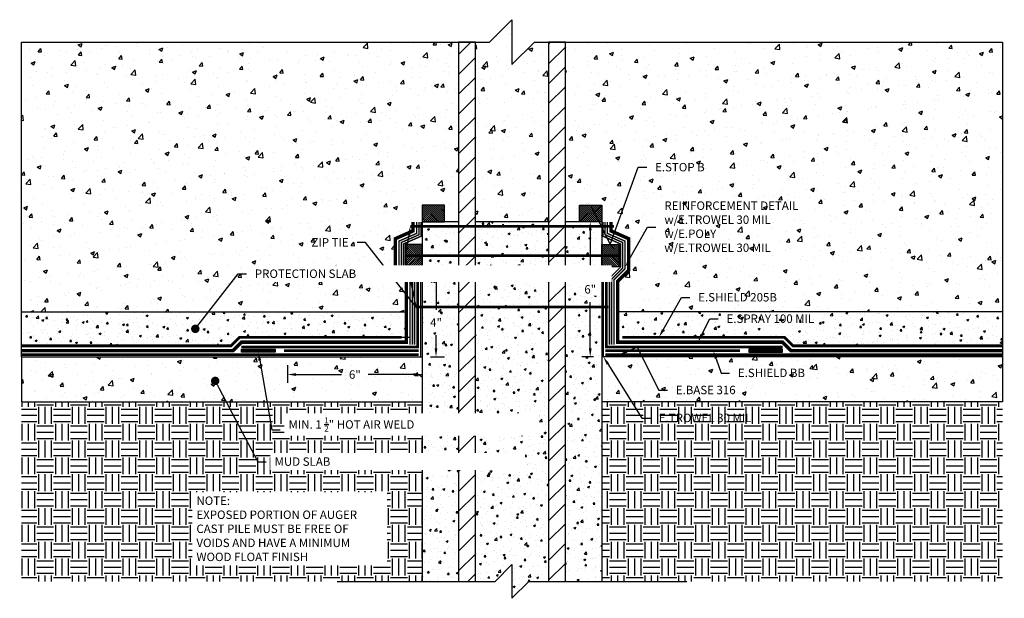
# Model space of a CAD drawing. Units: inches. Extents: x 66.7 to 110.5, y 50.1 to 75.8.
import ezdxf
from ezdxf import colors
from ezdxf.entities.mleader import LeaderData, LeaderLine
from ezdxf.math import Vec2, Vec3

# ---------------------------------------------------------------- set-up
doc = ezdxf.new("R2010")
doc.units = ezdxf.units.IN
doc.header["$MEASUREMENT"] = 0
for name, pattern in [('DASHED2', [0.375, 0.25, -0.125]), ('HIDDEN2', [0.1875, 0.125, -0.0625]), ('PHANTOM2', [1.25, 0.625, -0.125, 0.125, -0.125, 0.125, -0.125])]:
    doc.linetypes.add(name, pattern=pattern)
for name, color, linetype, true_color in [('E-BASE 316', 7, 'PHANTOM2', 0x84c90d), ('E-BOUBLE B', 7, 'Continuous', 0x4817e8), ('E-CANT-STOP', 7, 'Continuous', 0x197b19), ('E-POLY', 7, 'DASHED2', 0xe58597), ('E-SEALANT', 7, 'Continuous', 0xac6953), ('E-SHIELD-205B', 7, 'HIDDEN2', 0x62afcb), ('E-SPRAY 100', 7, 'Continuous', 0x311fb7), ('E-TROWEL', 7, 'Continuous', 0xb71538)]:
    doc.layers.add(name, color=color, linetype=linetype, true_color=true_color)
for name, color, linetype in [('PIPE', 81, 'Continuous'), ('Z-Anchors', 4, 'Continuous'), ('Z-Conditions', 10, 'Continuous'), ('Z-Dimension', 3, 'Continuous'), ('Z-TEXT', 3, 'Continuous')]:
    doc.layers.add(name, color=color, linetype=linetype)
doc.styles.add('ARIAL', font='arial.ttf')
doc.dimstyles.new('Arial', dxfattribs={"dimtxt": 0.125, "dimasz": 0.125, "dimexe": 0.125, "dimexo": 0.125, "dimgap": 0.125, "dimtad": 0, "dimtih": 1, "dimtoh": 1, "dimdec": 5, "dimzin": 0, "dimdsep": 46, "dimlunit": 4, "dimtxsty": 'ARIAL', "dimcen": 0.125, "dimclrd": 256, "dimclre": 256, "dimclrt": 256, "dimadec": 0, "dimazin": 0, "dimtfac": 1, "dimtdec": 5, "dimtofl": 0, "dimtmove": 0, "dimatfit": 3, "dimfxl": 1, "dimtfill": 1, "dimtfillclr": 256, "dimfrac": 2, "dimtolj": 1, "dimtzin": 0, "dimlwd": -1, "dimlwe": -1, "dimarcsym": 0})
pattern_1 = [(50, (-1.43205, -2.3014), (0.896575, -0.07844), [0.09375, -1.03125]), (355, (-1.43205, -2.3014), (-0.17344, 0.94024), [0.075, -0.825]), (100.4514, (-1.3573, -2.308), (0.723136, 0.8618), [0.079675, -0.876428]), (46.184, (-1.432, -2.0514), (1.33405, -0.2069), [0.140625, -1.546875]), (96.636, (-1.3209, -2.0687), (1.16833, 1.21765), [0.11951, -1.31464]), (351.184, (-1.432, -2.0514), (1.16833, 1.21765), [0.1125, -1.2375]), (21, (-1.30705, -2.1139), (0.746134, -0.503274), [0.09375, -1.03125]), (326, (-1.30705, -2.1139), (0.304144, 0.906438), [0.075, -0.825]), (71.4514, (-1.2449, -2.1559), (1.050278, 0.403164), [0.079675, -0.876428]), (37.5, (-1.43205, -2.30143), (0.0152, 0.4161173), [0, -0.815, 0, -0.8375, 0, -0.828125]), (7.5, (-1.43205, -2.30143), (0.328837, 0.493015), [0, -0.4775, 0, -0.79625, 0, -0.315625]), (327.5, (-1.7108, -2.30143), (0.667278, -0.0281936), [0, -0.3125, 0, -0.975, 0, -1.29375]), (317.5, (-1.8358, -2.3014), (0.728983, 0.125131), [0, -0.40625, 0, -0.6475, 0, -0.91875])]
pattern_2 = [(50, (65.95, 54.1753), (1.79315, -0.15688), [0.1875, -2.0625]), (355, (65.95, 54.1753), (-0.34688, 1.88048), [0.15, -1.65]), (100.4514, (66.0995, 54.1623), (1.44627, 1.7236), [0.15935, -1.752855]), (46.184, (65.95, 54.6753), (2.6681, -0.4138), [0.28125, -3.09375]), (96.6356, (66.1724, 54.6409), (2.33665, 2.4353), [0.23903, -2.62928]), (351.184, (65.95, 54.6753), (2.33665, 2.4353), [0.225, -2.475]), (21, (66.2, 54.5503), (1.492268, -1.006547), [0.1875, -2.0625]), (326, (66.2, 54.5503), (0.60829, 1.812875), [0.15, -1.65]), (71.4514, (66.3244, 54.4665), (2.100556, 0.80633), [0.15935, -1.752855]), (37.5, (65.95004, 54.17535), (0.0304, 0.832235), [0, -1.63, 0, -1.675, 0, -1.65625]), (7.5, (65.95, 54.17535), (0.657674, 0.98603), [0, -0.955, 0, -1.5925, 0, -0.63125]), (327.5, (65.39254, 54.17535), (1.334556, -0.056387), [0, -0.625, 0, -1.95, 0, -2.5875]), (317.5, (65.1425, 54.1753), (1.457965, 0.250262), [0, -0.8125, 0, -1.295, 0, -1.8375])]
pattern_3 = [(0, (65.95004, 54.17535), (0.75, 0.75), [0.75, -0.75]), (0, (65.95004, 54.4566), (0.75, 0.75), [0.75, -0.75]), (0, (65.95004, 54.73785), (0.75, 0.75), [0.75, -0.75]), (90, (66.0438, 54.8316), (-0.75, 0.75), [0.75, -0.75]), (90, (66.32504, 54.8316), (-0.75, 0.75), [0.75, -0.75]), (90, (66.6063, 54.8316), (-0.75, 0.75), [0.75, -0.75])]
pattern_4 = [(50, (0, 0), (0.8965752, -0.07844), [0.09375, -1.03125]), (355, (0, 0), (-0.173439, 0.94024), [0.075, -0.825]), (100.45144, (0.0747, -0.0065), (0.723136, 0.8618), [0.079675, -0.8764276]), (46.1842, (0, 0.25), (1.334052, -0.206899), [0.140625, -1.546875]), (96.6356, (0.1112, 0.2328), (1.168327, 1.217648), [0.119513, -1.314642]), (351.1842, (0, 0.25), (1.168327, 1.217648), [0.1125, -1.2375]), (21, (0.125, 0.1875), (0.746134, -0.5032736), [0.09375, -1.03125]), (326, (0.125, 0.1875), (0.304144, 0.9064376), [0.075, -0.825]), (71.45144, (0.1872, 0.1456), (1.050278, 0.403164), [0.079675, -0.8764276]), (37.5, (0, 0), (0.0151998, 0.4161173), [0, -0.815, 0, -0.8375, 0, -0.828125]), (7.5, (0, 0), (0.328837, 0.4930146), [0, -0.4775, 0, -0.79625, 0, -0.315625]), (327.5, (-0.27875, 0), (0.66727805, -0.0281936), [0, -0.3125, 0, -0.975, 0, -1.29375]), (317.5, (-0.40375, 0), (0.7289827, 0.1251312), [0, -0.40625, 0, -0.6475, 0, -0.91875])]

# ---------------------------------------------------------------- blocks, each defined once
blk = doc.blocks.new('*U5')
at = {"lineweight": -3}
blk.add_lwpolyline([(-10.389, 0), (-1, 0), (0, 1), (0, -1), (1, 0), (10.389, 0)], dxfattribs=at)
blk = doc.blocks.new('8inch Pile')
at = {"layer": 'PIPE'}
h = blk.add_hatch(dxfattribs=at)
h.set_pattern_fill('ANSI31', color=256, scale=5)
h.set_pattern_definition([(45, (-16.767, 4.84965), (-0.441942, 0.441942), [])])
h.paths.add_polyline_path([(6.375, 0), (6.375, 24), (5.625, 24), (5.625, 0)])
h.paths.add_polyline_path([(1.625, 24), (1.625, 0), (2.375, 0), (2.375, 24)])
at = {"layer": 'Z-Conditions'}
h = blk.add_hatch(dxfattribs=at)
h.set_pattern_fill('AR-CONC', color=256, scale=0.125)
h.set_pattern_definition(pattern_1)
h.paths.add_polyline_path([(0, 0), (1.625, 0), (1.625, 16), (0, 16)])
h = blk.add_hatch(dxfattribs=at)
h.set_pattern_fill('AR-CONC', color=256, scale=0.125)
h.set_pattern_definition(pattern_1)
h.paths.add_polyline_path([(5.625, 16), (2.375, 16), (2.375, 0), (3.25, 0), (4, 0.75), (4, -0.75), (4.75, 0), (5.625, 0)])
h = blk.add_hatch(dxfattribs=at)
h.set_pattern_fill('AR-CONC', color=256, scale=0.125)
h.set_pattern_definition(pattern_1)
h.paths.add_polyline_path([(8, 16), (6.375, 16), (6.375, 0), (8, 0)])
at = {"layer": 'PIPE'}
for p, q in [((0, 16), (0, 0)), ((1.625, 16), (0, 16)), ((5.625, 16), (2.375, 16)), ((8, 16), (6.375, 16)), ((8, 16), (8, 0))]:
    blk.add_line(p, q, dxfattribs=at)
for points in [[(1.625, 24), (1.625, 0), (2.375, 0), (2.375, 24)], [(5.625, 24), (5.625, 0), (6.375, 0), (6.375, 24)]]:
    blk.add_lwpolyline(points, close=True, dxfattribs=at)
at = {"layer": 'PIPE', "xscale": 0.75, "yscale": 0.75, "zscale": 0.75}
blk.add_blockref('*U5', (4, 0), dxfattribs=at)
blk = doc.blocks.new('E-SHIELDBB')
at = {"layer": 'E-BOUBLE B', "ltscale": 0.5, "const_width": 0.125}
blk.add_lwpolyline([(6, 0), (0, 0)], dxfattribs=at)
blk = doc.blocks.new('112 HOT AIR WELD')
at = {"layer": 'E-SEALANT'}
h = blk.add_hatch(dxfattribs=at)
h.set_pattern_fill('ANSI31', color=256, scale=0.125, angle=-180)
h.set_pattern_definition([(225, (-3.746993, -3.828315), (0.011048543, -0.011048543), [])])
h.paths.add_polyline_path([(1.5, 0), (1.5, 0.125), (0, 0.125), (0, 0)])
blk.add_lwpolyline([(0, 0.125), (1.5, 0.125), (1.5, 0), (0, 0)], close=True, dxfattribs=at)
blk = doc.blocks.new('E-STOPB')
at = {"layer": 'E-CANT-STOP'}
h = blk.add_hatch(dxfattribs=at)
h.set_pattern_fill('ANSI31', color=256, scale=0.5)
h.paths.add_polyline_path([(0.75, 1), (0, 1), (0, 0), (0.75, 0)])
blk.add_line((0.75, 0), (0.75, 1), dxfattribs=at)
blk.add_lwpolyline([(0.75, 1), (0, 1), (0, 0), (0.75, 0)], close=True, dxfattribs=at)
blk = doc.blocks.new('*D23')
at = {"layer": 'Defpoints', "color": 0, "transparency": 16777216}
for p in [(78.618, 60.815), (84.611, 60.815), (78.618, 60.023)]:
    blk.add_point(p, dxfattribs=at)
at = {"layer": 'Z-Dimension', "transparency": 16777216}
for p, q in [((78.618, 60.44), (78.618, 59.648)), ((84.611, 60.44), (84.611, 59.648)), ((78.993, 60.023), (81.023, 60.023)), ((84.236, 60.023), (82.206, 60.023))]:
    blk.add_line(p, q, dxfattribs=at)
for points in [[(78.993, 60.086), (78.993, 59.961), (78.618, 60.023)], [(84.236, 60.086), (84.236, 59.961), (84.611, 60.023)]]:
    blk.add_solid(points, dxfattribs=at)
at = {"layer": 'Z-Dimension', "transparency": 16777216, "insert": (81.614, 60.023), "char_height": 0.375, "attachment_point": 5, "style": 'ARIAL', "bg_fill": 3, "box_fill_scale": 1.25, "bg_fill_color": 256, "bg_fill_true_color": 13158600, "bg_fill_transparency": 0}
blk.add_mtext('\\A1;6"', dxfattribs=at)
blk = doc.blocks.new('*D24')
at = {"layer": 'Defpoints', "color": 0, "transparency": 16777216}
for p in [(84.611, 64.815), (85.228, 64.815), (84.611, 60.815)]:
    blk.add_point(p, dxfattribs=at)
at = {"layer": 'Z-Dimension', "transparency": 16777216}
for p, q in [((84.986, 64.815), (85.603, 64.815)), ((85.228, 64.44), (85.228, 62.897)), ((85.228, 61.19), (85.228, 61.772)), ((84.986, 60.815), (85.603, 60.815))]:
    blk.add_line(p, q, dxfattribs=at)
for points in [[(85.165, 64.44), (85.29, 64.44), (85.228, 64.815)], [(85.165, 61.19), (85.29, 61.19), (85.228, 60.815)]]:
    blk.add_solid(points, dxfattribs=at)
at = {"layer": 'Z-Dimension', "transparency": 16777216, "insert": (85.228, 62.335), "char_height": 0.375, "attachment_point": 5, "style": 'ARIAL', "bg_fill": 3, "box_fill_scale": 1.25, "bg_fill_color": 256, "bg_fill_true_color": 13158600, "bg_fill_transparency": 0}
blk.add_mtext('\\A1;4"', dxfattribs=at)
blk = doc.blocks.new('*D25')
at = {"layer": 'Defpoints', "color": 0, "transparency": 16777216}
for p in [(92.096, 66.815), (92.611, 66.815), (92.611, 60.815)]:
    blk.add_point(p, dxfattribs=at)
at = {"layer": 'Z-Dimension', "transparency": 16777216}
for p, q in [((92.236, 66.815), (91.721, 66.815)), ((92.096, 66.44), (92.096, 64.381)), ((92.096, 61.19), (92.096, 63.248)), ((92.236, 60.815), (91.721, 60.815))]:
    blk.add_line(p, q, dxfattribs=at)
for points in [[(92.033, 66.44), (92.158, 66.44), (92.096, 66.815)], [(92.033, 61.19), (92.158, 61.19), (92.096, 60.815)]]:
    blk.add_solid(points, dxfattribs=at)
at = {"layer": 'Z-Dimension', "transparency": 16777216, "insert": (92.096, 63.815), "char_height": 0.375, "attachment_point": 5, "style": 'ARIAL', "bg_fill": 3, "box_fill_scale": 1.25, "bg_fill_color": 256, "bg_fill_true_color": 13158600, "bg_fill_transparency": 0}
blk.add_mtext('\\A1;6"', dxfattribs=at)
blk = doc.blocks.new('*U20')
at = {"lineweight": -3}
blk.add_lwpolyline([(-21.84375, 0), (-1, 0), (0, 1), (0, -1), (1, 0), (21.84375, 0)], dxfattribs=at)
blk = doc.blocks.new('_Dot')
at = {"color": 0, "linetype": 'ByBlock', "lineweight": -2}
blk.add_line((-0.5, 0), (-1, 0), dxfattribs=at)
at = {"color": 0, "linetype": 'ByBlock', "const_width": 0.5}
blk.add_lwpolyline([(-0.25, 0, 1), (0.25, 0, 1)], format="xyb", close=True, dxfattribs=at)

msp = doc.modelspace()

# ---------------------------------------------------------------- hatches: boundary and pattern name
at = {"layer": 'Z-Conditions'}
h = msp.add_hatch(dxfattribs=at)
h.set_pattern_fill('AR-CONC', color=256, scale=0.25)
h.set_pattern_definition(pattern_2)
h.paths.add_polyline_path([(90.236216, 74.814548), (89.611216, 74.814548), (88.611216, 73.814548), (88.611216, 75.814548), (87.611216, 74.814548), (86.986216, 74.814548), (86.986216, 66.814548), (90.236216, 66.814548)])
h = msp.add_hatch(dxfattribs=at)
h.set_pattern_fill('AR-CONC', color=256, scale=0.25)
h.set_pattern_definition(pattern_2)
h.paths.add_polyline_path([(66.767466, 74.814548), (66.767466, 62.814548), (83.908467, 62.814548), (83.90824, 64.163591), (83.419396, 64.652435), (83.419396, 66.070219), (84.204781, 66.415041), (84.204781, 66.614794), (84.611216, 66.614794), (84.611216, 66.814548), (84.611216, 67.564548), (85.611216, 67.564548), (85.611216, 66.814548), (86.236216, 66.814548), (86.236216, 74.814548)])
h = msp.add_hatch(dxfattribs=at)
h.set_pattern_fill('AR-CONC', color=256, scale=0.25)
h.set_pattern_definition(pattern_2)
h.paths.add_polyline_path([(110.454966, 62.814548), (110.454966, 74.814548), (90.986216, 74.814548), (90.986216, 66.814548), (91.611216, 66.814548), (91.611216, 67.564548), (92.611216, 67.564548), (92.611216, 66.814548), (92.611216, 66.614794), (93.017651, 66.614794), (93.017651, 66.415041), (93.803037, 66.070219), (93.803037, 64.652435), (93.314193, 64.163591), (93.313965, 62.814548)])
h = msp.add_hatch(dxfattribs=at)
h.set_pattern_fill('AR-CONC', color=256, scale=0.125)
h.set_pattern_definition(pattern_4)
h.paths.add_polyline_path([(83.908467, 62.814548), (66.767466, 62.814548), (66.767466, 61.299401), (76.094272, 61.299401), (76.474887, 61.680016), (83.692212, 61.680016), (83.908659, 61.680051)])
h.paths.add_polyline_path([(74.452185, 61.983729, -1), (74.567286, 62.131742, -1)], flags=16)
h = msp.add_hatch(dxfattribs=at)
h.set_pattern_fill('AR-CONC', color=256, scale=0.125)
h.set_pattern_definition(pattern_4)
h.paths.add_polyline_path([(93.313965, 62.814548), (110.454966, 62.814548), (110.454966, 61.299401), (101.128161, 61.299401), (100.747546, 61.680016), (93.53022, 61.680016), (93.313774, 61.680051)])
h.paths.add_polyline_path([(102.770248, 61.983729, 1), (102.655146, 62.131742, 1)], flags=16)
h = msp.add_hatch(dxfattribs=at)
h.set_pattern_fill('AR-CONC', color=256, scale=0.25)
h.set_pattern_definition(pattern_2)
h.paths.add_polyline_path([(84.611216, 58.814548), (84.611216, 60.814548), (66.767466, 60.814548), (66.767466, 58.814548)])
h = msp.add_hatch(dxfattribs=at)
h.set_pattern_fill('AR-CONC', color=256, scale=0.25)
h.set_pattern_definition(pattern_2)
h.paths.add_polyline_path([(92.611216, 60.814548), (92.611216, 58.814548), (110.454966, 58.814548), (110.454966, 60.814548)])
h = msp.add_hatch(dxfattribs=at)
h.set_pattern_fill('EARTH', color=256, scale=3)
h.set_pattern_definition(pattern_3)
h.paths.add_polyline_path([(80.819752, 50.814548), (84.611216, 50.814548), (84.611216, 58.814548), (66.767466, 58.814548), (66.767466, 50.814548)])
h = msp.add_hatch(dxfattribs=at)
h.set_pattern_fill('EARTH', color=256, scale=3)
h.set_pattern_definition(pattern_3)
h.paths.add_polyline_path([(92.611216, 58.814548), (92.611216, 50.814548), (96.402681, 50.814548), (110.454966, 50.814548), (110.454966, 58.814548)])

# ---------------------------------------------------------------- linework, layer by layer
msp.add_line((84.611216, 60.814548), (84.611216, 50.814548))
at = {"layer": 'E-BASE 316', "ltscale": 0.25, "const_width": 0.125}
for points in [[(84.409366, 64.814532), (84.409366, 61.247123), (76.565616, 61.247123)], [(92.813067, 64.814532), (92.813067, 61.247123), (100.656817, 61.247123)], [(84.461476, 60.904864), (66.767466, 60.904864)], [(92.760957, 60.904864), (110.454966, 60.904864)]]:
    msp.add_lwpolyline(points, dxfattribs=at)
at = {"layer": 'E-POLY', "ltscale": 0.25, "const_width": 0.0625}
for points in [[(84.171219, 61.352257), (84.170745, 64.272349), (83.681918, 64.761176), (83.681918, 65.898768), (84.467304, 66.24359), (84.467304, 66.814548)], [(93.051214, 61.352257), (93.051688, 64.272349), (93.540514, 64.761176), (93.540514, 65.898768), (92.755129, 66.24359), (92.755129, 66.814548)]]:
    msp.add_lwpolyline(points, dxfattribs=at)
at = {"layer": 'E-SHIELD-205B', "ltscale": 0.5, "const_width": 0.125}
for points in [[(83.692212, 61.680016), (76.474887, 61.680016), (76.094272, 61.299401), (66.767466, 61.299401)], [(93.53022, 61.680016), (100.747546, 61.680016), (101.128161, 61.299401), (110.454966, 61.299401)]]:
    msp.add_lwpolyline(points, dxfattribs=at)
at = {"layer": 'E-SPRAY 100'}
for points in [[(84.204781, 66.814548, 0.15625, 0.15625, 0), (84.204781, 66.415041, 0.15625, 0.15625, 0), (83.419396, 66.070219, 0.15625, 0.15625, 0), (83.419396, 64.652435, 0.15625, 0.15625, 0), (83.90824, 64.163591, 0.15625, 0.15625, 0), (83.908696, 61.46357, 0.15625, 0.15625, 0), (76.564542, 61.46357, 0.15625, 0.15625, 0), (76.183927, 61.082955, 0.15625, 0.15625, 0), (66.767466, 61.082955, 0, 0, 0)], [(93.017651, 66.814548, 0.15625, 0.15625, 0), (93.017651, 66.415041, 0.15625, 0.15625, 0), (93.803037, 66.070219, 0.15625, 0.15625, 0), (93.803037, 64.652435, 0.15625, 0.15625, 0), (93.314193, 64.163591, 0.15625, 0.15625, 0), (93.313737, 61.46357, 0.15625, 0.15625, 0), (100.657891, 61.46357, 0.15625, 0.15625, 0), (101.038506, 61.082955, 0.15625, 0.15625, 0), (110.454966, 61.082955, 0, 0, 0)]]:
    msp.add_lwpolyline(points, format="xyseb", dxfattribs=at)
at = {"layer": 'E-TROWEL', "const_width": 0.0625}
for points in [[(84.07362, 61.352241), (84.073153, 64.231916), (83.58432, 64.720749), (83.58432, 65.962508), (84.369706, 66.307331), (84.369706, 66.814548)], [(84.268817, 61.352273), (84.268337, 64.312782), (83.779517, 64.801602), (83.779517, 65.835028), (84.564903, 66.17985), (84.564903, 66.814548)], [(92.953616, 61.352273), (92.954096, 64.312782), (93.442916, 64.801602), (93.442916, 65.835028), (92.65753, 66.17985), (92.65753, 66.814548)], [(93.148813, 61.352241), (93.14928, 64.231916), (93.638113, 64.720749), (93.638113, 65.962508), (92.852727, 66.307331), (92.852727, 66.814548)], [(84.544169, 60.814548), (84.543688, 64.814548)], [(92.678264, 60.814548), (92.678745, 64.814548)]]:
    msp.add_lwpolyline(points, dxfattribs=at)
at = {"layer": 'Z-Anchors', "const_width": 0.125}
for points in [[(84.080833, 66.614794), (93.154752, 66.614794)], [(83.834021, 65.314556), (93.390675, 65.314556)], [(84.323454, 63.030827), (92.903868, 63.030827)]]:
    msp.add_lwpolyline(points, dxfattribs=at)
at = {"layer": 'Z-Conditions'}
for p, q in [((66.767466, 60.814548), (66.767466, 74.814548)), ((110.454966, 74.814548), (110.454966, 60.814548)), ((66.767466, 60.814548), (84.611216, 60.814548)), ((66.767466, 60.814548), (66.767466, 58.814548)), ((110.454966, 60.814548), (92.611216, 60.814548)), ((92.611216, 60.814548), (92.611216, 50.814548)), ((110.454966, 60.814548), (110.454966, 58.814548))]:
    msp.add_line(p, q, dxfattribs=at)

# ---------------------------------------------------------------- block references
at = {"rotation": 270}
msp.add_blockref('E-STOPB', (84.611216, 67.564548), dxfattribs=at)
at = {"xscale": -1, "rotation": 90}
msp.add_blockref('E-STOPB', (92.611216, 67.564548), dxfattribs=at)
for name, p in [('E-STOPB', (83.861216, 64.814556)), ('112 HOT AIR WELD', (76.565616, 61.020455)), ('E-SHIELDBB', (78.461476, 61.082199))]:
    msp.add_blockref(name, p)
at = {"xscale": -1}
for name, p in [('E-STOPB', (93.361216, 64.814556)), ('E-SHIELDBB', (98.760957, 61.082199)), ('112 HOT AIR WELD', (100.656817, 61.020455))]:
    msp.add_blockref(name, p, dxfattribs=at)
at = {"layer": 'Z-Conditions'}
for name, p in [('*U20', (88.611216, 74.814548)), ('8inch Pile', (84.611216, 50.814548))]:
    msp.add_blockref(name, p, dxfattribs=at)

# ---------------------------------------------------------------- next in the draw order: texts
at = {"layer": 'Z-TEXT', "insert": (74.558361, 54.595567), "char_height": 0.375, "attachment_point": 1, "style": 'ARIAL', "bg_fill": 3, "box_fill_scale": 1.5, "bg_fill_color": 256, "bg_fill_transparency": 0}
msp.add_mtext_dynamic_manual_height_columns('NOTE:\\PEXPOSED PORTION OF AUGER CAST PILE MUST BE FREE OF VOIDS AND HAVE A MINIMUM WOOD FLOAT FINISH', width=8.29624687, gutter_width=0.3125, heights=[0], dxfattribs=at)

# ---------------------------------------------------------------- next in the draw order: dimensions: what is measured, and where the dimension line sits
at = {"layer": 'Z-Dimension'}
for p1, p2, distance, picture, middle in [((92.611216, 60.814548), (92.611216, 66.814548), 0.515488, '*D25', (92.095728, 63.814548)), ((84.611216, 60.814548), (78.617726, 60.814548), 0.791162, '*D23', (81.614471, 60.023386))]:
    dim = msp.add_aligned_dim(p1=p1, p2=p2, distance=distance, dimstyle='Arial', override={"dimscale": 3}, dxfattribs=at)
    dim.commit()
    dim.dimension.update_dxf_attribs({"geometry": picture, "text_midpoint": middle})

# ---------------------------------------------------------------- next in the draw order: leaders
at = {"layer": 'Z-TEXT'}
ml = msp.add_multileader_mtext('Standard', dxfattribs=at)
ml.set_content('ZIP TIE', color=256, style='ARIAL')
ml.set_leader_properties(color=256, linetype='ByLayer', lineweight=-1)
ml.build(insert=Vec2(0, 0))
ml.multileader.update_dxf_attribs({"text_left_attachment_type": 2, "text_right_attachment_type": 2, "dogleg_length": 0.125, "arrow_head_size": 0.375, "scale": 3})
ctx = ml.context
ctx.base_point, ctx.scale, ctx.char_height, ctx.arrow_head_size, ctx.landing_gap_size, ctx.plane_origin = Vec3(79.225185, 65.904702), 3, 0.375, 0.375, 0.375, Vec3(84.080833, 66.614794)
ctx.left_attachment, ctx.right_attachment, ctx.text_align_type = 2, 2, 2
notes = []
notes.append((ctx, [(0, (1, 1, 0), (82.087054, 65.904702), (-1, 0), 0.375, [(2, [(84.080833, 66.614794), (83.861216, 65.314556), (84.323454, 63.030827)], 0, [])])]))
ctx.mtext.insert, ctx.mtext.alignment, ctx.mtext.flow_direction = Vec3(81.337054, 66.09233), 3, 5
ctx.mtext.has_bg_fill, ctx.mtext.bg_color, ctx.mtext.bg_scale_factor, ctx.mtext.bg_transparency, ctx.mtext.use_window_bg_color = 1, -1027028792, 1.5, 0, 1
ml = msp.add_multileader_mtext('Standard', dxfattribs=at)
ml.set_content('E.BASE 316', color=256, style='ARIAL')
ml.set_leader_properties(color=256, linetype='ByLayer', lineweight=-1)
ml.build(insert=Vec2(0, 0))
ml.multileader.update_dxf_attribs({"text_left_attachment_type": 2, "text_right_attachment_type": 2, "dogleg_length": 0.125, "arrow_head_size": 0.375, "scale": 3})
ctx = ml.context
ctx.base_point, ctx.scale, ctx.char_height, ctx.arrow_head_size, ctx.landing_gap_size, ctx.plane_origin = Vec3(95.530483, 59.328247), 3, 0.375, 0.375, 0.375, Vec3(93.387041, 60.904864)
ctx.left_attachment, ctx.right_attachment = 2, 2
notes.append((ctx, [(0, (1, 1, 0), (95.155483, 59.328247), (1, 0), 0.375, [(1, [(93.387041, 60.904864), (94.190054, 61.247123)], 0, [])])]))
ctx.mtext.insert, ctx.mtext.flow_direction = Vec3(95.905483, 59.52227), 5
ctx.mtext.has_bg_fill, ctx.mtext.bg_color, ctx.mtext.bg_scale_factor, ctx.mtext.bg_transparency, ctx.mtext.use_window_bg_color = 1, -1027028792, 1.5, 0, 1
for ctx, leaders in notes:
    for number, flags, end, landing, length, lines in leaders:
        leader = LeaderData()
        leader.index, (leader.has_last_leader_line, leader.has_dogleg_vector, leader.attachment_direction) = number, flags
        leader.last_leader_point, leader.dogleg_vector, leader.dogleg_length = Vec3(end), Vec3(landing), length
        for number, points, colour, breaks in lines:
            line = LeaderLine()
            line.index, line.vertices, line.color, line.breaks = number, Vec3.list(points), colors.encode_raw_color(colour), breaks
            leader.lines.append(line)
        ctx.leaders.append(leader)

# ---------------------------------------------------------------- next in the draw order: linework, layer by layer
at = {"layer": 'Z-Conditions'}
msp.add_line((66.767466, 62.814548), (83.908467, 62.814548), dxfattribs=at)

# ---------------------------------------------------------------- next in the draw order: dimensions: what is measured, and where the dimension line sits
at = {"layer": 'Z-Dimension'}
dim = msp.add_linear_dim(base=(85.227603, 64.814556), p1=(84.611216, 60.814548), p2=(84.611216, 64.814556), angle=90, dimstyle='Arial', override={"dimscale": 3}, dxfattribs=at)
dim.commit()
dim.dimension.update_dxf_attribs({"geometry": '*D24', "text_midpoint": (85.227603, 62.334876), "dimtype": 161})

# ---------------------------------------------------------------- next in the draw order: leaders
at = {"layer": 'Z-TEXT'}
ml = msp.add_multileader_mtext('Standard', dxfattribs=at)
ml.set_content('E.SHIELD BB', color=256, style='ARIAL')
ml.set_leader_properties(color=256, linetype='ByLayer', lineweight=-1)
ml.build(insert=Vec2(0, 0))
ml.multileader.update_dxf_attribs({"text_left_attachment_type": 2, "text_right_attachment_type": 2, "dogleg_length": 0.125, "arrow_head_size": 0.375, "scale": 3})
ctx = ml.context
ctx.base_point, ctx.scale, ctx.char_height, ctx.arrow_head_size, ctx.landing_gap_size, ctx.plane_origin = Vec3(98.294629, 60.091133), 3, 0.375, 0.375, 0.375, Vec3(97.574276, 61.082199)
ctx.left_attachment, ctx.right_attachment = 2, 2
notes = []
notes.append((ctx, [(0, (1, 1, 0), (97.919629, 60.091133), (1, 0), 0.375, [(0, [(97.574276, 61.082199)], 0, [])])]))
ctx.mtext.insert, ctx.mtext.flow_direction = Vec3(98.669629, 60.285028), 5
ctx.mtext.has_bg_fill, ctx.mtext.bg_color, ctx.mtext.bg_scale_factor, ctx.mtext.bg_transparency, ctx.mtext.use_window_bg_color = 1, -1027028792, 1.5, 0, 1
for ctx, leaders in notes:
    for number, flags, end, landing, length, lines in leaders:
        leader = LeaderData()
        leader.index, (leader.has_last_leader_line, leader.has_dogleg_vector, leader.attachment_direction) = number, flags
        leader.last_leader_point, leader.dogleg_vector, leader.dogleg_length = Vec3(end), Vec3(landing), length
        for number, points, colour, breaks in lines:
            line = LeaderLine()
            line.index, line.vertices, line.color, line.breaks = number, Vec3.list(points), colors.encode_raw_color(colour), breaks
            leader.lines.append(line)
        ctx.leaders.append(leader)

# ---------------------------------------------------------------- next in the draw order: leaders
ml = msp.add_multileader_mtext('Standard', dxfattribs=at)
ml.set_content('\\A1;PROTECTION SLAB', color=256, style='ARIAL')
ml.set_leader_properties(color=256, linetype='ByLayer', lineweight=-1)
ml.set_arrow_properties(name='DOT')
ml.build(insert=Vec2(0, 0))
ml.multileader.update_dxf_attribs({"text_left_attachment_type": 2, "text_right_attachment_type": 2, "dogleg_length": 0.125, "arrow_head_size": 0.375, "scale": 3})
ctx = ml.context
ctx.base_point, ctx.scale, ctx.char_height, ctx.arrow_head_size, ctx.landing_gap_size, ctx.plane_origin = Vec3(76.786655, 64.503481), 3, 0.375, 0.375, 0.375, Vec3(77.473766, 55.072116)
ctx.left_attachment, ctx.right_attachment = 2, 2
notes = []
notes.append((ctx, [(0, (1, 1, 0), (76.411655, 64.503481), (1, 0), 0.375, [(0, [(74.509735, 62.057736)], 0, [])])]))
ctx.mtext.insert, ctx.mtext.width, ctx.mtext.flow_direction = Vec3(77.161655, 64.697504), 5.23337113, 5
ctx.mtext.has_bg_fill, ctx.mtext.bg_color, ctx.mtext.bg_scale_factor, ctx.mtext.bg_transparency, ctx.mtext.use_window_bg_color = 1, -1027028792, 1.5, 0, 1
ml = msp.add_multileader_mtext('Standard', dxfattribs=at)
ml.set_content('E.SPRAY 100 MIL', color=256, style='ARIAL')
ml.set_leader_properties(color=256, linetype='ByLayer', lineweight=-1)
ml.build(insert=Vec2(0, 0))
ml.multileader.update_dxf_attribs({"text_left_attachment_type": 2, "text_right_attachment_type": 2, "dogleg_length": 0.125, "arrow_head_size": 0.375, "scale": 3})
ctx = ml.context
ctx.base_point, ctx.scale, ctx.char_height, ctx.arrow_head_size, ctx.landing_gap_size, ctx.plane_origin = Vec3(97.788119, 62.502965), 3, 0.375, 0.375, 0.375, Vec3(96.892944, 61.46357)
ctx.left_attachment, ctx.right_attachment = 2, 2
notes.append((ctx, [(0, (1, 1, 0), (97.413119, 62.502965), (1, 0), 0.375, [(0, [(96.892944, 61.46357)], 0, [])])]))
ctx.mtext.insert, ctx.mtext.flow_direction = Vec3(98.163119, 62.69686), 5
ctx.mtext.has_bg_fill, ctx.mtext.bg_color, ctx.mtext.bg_scale_factor, ctx.mtext.bg_transparency, ctx.mtext.use_window_bg_color = 1, -1027028792, 1.5, 0, 1
ml = msp.add_multileader_mtext('Standard', dxfattribs=at)
ml.set_content('\\A1;MIN. 1 {\\H0.7x;\\S1/2;}" HOT AIR WELD', color=256, style='ARIAL')
ml.set_leader_properties(color=256, linetype='ByLayer', lineweight=-1)
ml.build(insert=Vec2(0, 0))
ml.multileader.update_dxf_attribs({"text_left_attachment_type": 2, "text_right_attachment_type": 2, "dogleg_length": 0.125, "arrow_head_size": 0.375, "scale": 3})
ctx = ml.context
ctx.base_point, ctx.scale, ctx.char_height, ctx.arrow_head_size, ctx.landing_gap_size, ctx.plane_origin = Vec3(78.288263, 57.557128), 3, 0.375, 0.375, 0.375, Vec3(77.315616, 61.020455)
ctx.left_attachment, ctx.right_attachment = 2, 2
notes.append((ctx, [(0, (1, 1, 0), (77.913263, 57.557128), (1, 0), 0.375, [(0, [(77.315616, 61.020455)], 0, [])])]))
ctx.mtext.insert, ctx.mtext.width, ctx.mtext.flow_direction = Vec3(78.663263, 58.11458), 3.6552605, 5
ctx.mtext.has_bg_fill, ctx.mtext.bg_color, ctx.mtext.bg_scale_factor, ctx.mtext.bg_transparency, ctx.mtext.use_window_bg_color = 1, -1027028792, 1.5, 0, 1
for ctx, leaders in notes:
    for number, flags, end, landing, length, lines in leaders:
        leader = LeaderData()
        leader.index, (leader.has_last_leader_line, leader.has_dogleg_vector, leader.attachment_direction) = number, flags
        leader.last_leader_point, leader.dogleg_vector, leader.dogleg_length = Vec3(end), Vec3(landing), length
        for number, points, colour, breaks in lines:
            line = LeaderLine()
            line.index, line.vertices, line.color, line.breaks = number, Vec3.list(points), colors.encode_raw_color(colour), breaks
            leader.lines.append(line)
        ctx.leaders.append(leader)

# ---------------------------------------------------------------- next in the draw order: linework, layer by layer
msp.add_line((83.692212, 61.680016), (84.073567, 61.680078))
at = {"layer": 'Z-Conditions'}
msp.add_line((66.767466, 58.814548), (84.611216, 58.814548), dxfattribs=at)

# ---------------------------------------------------------------- next in the draw order: leaders
at = {"layer": 'Z-TEXT'}
ml = msp.add_multileader_mtext('Standard', dxfattribs=at)
ml.set_content('E.SHIELD 205B', color=256, style='ARIAL')
ml.set_leader_properties(color=256, linetype='ByLayer', lineweight=-1)
ml.build(insert=Vec2(0, 0))
ml.multileader.update_dxf_attribs({"text_left_attachment_type": 2, "text_right_attachment_type": 2, "dogleg_length": 0.125, "arrow_head_size": 0.375, "scale": 3})
ctx = ml.context
ctx.base_point, ctx.scale, ctx.char_height, ctx.arrow_head_size, ctx.landing_gap_size, ctx.plane_origin = Vec3(96.528365, 63.456579), 3, 0.375, 0.375, 0.375, Vec3(95.63319, 62.417184)
ctx.left_attachment, ctx.right_attachment = 2, 2
notes = []
notes.append((ctx, [(0, (1, 1, 0), (96.153365, 63.456579), (1, 0), 0.375, [(0, [(95.155186, 61.680016)], 0, [])])]))
ctx.mtext.insert, ctx.mtext.flow_direction = Vec3(96.903365, 63.650474), 5
ctx.mtext.has_bg_fill, ctx.mtext.bg_color, ctx.mtext.bg_scale_factor, ctx.mtext.bg_transparency, ctx.mtext.use_window_bg_color = 1, -1027028792, 1.5, 0, 1
ml = msp.add_multileader_mtext('Standard', dxfattribs=at)
ml.set_content('E.TROWEL 30 MIL', color=256, style='ARIAL')
ml.set_leader_properties(color=256, linetype='ByLayer', lineweight=-1)
ml.build(insert=Vec2(0, 0))
ml.multileader.update_dxf_attribs({"text_left_attachment_type": 2, "text_right_attachment_type": 2, "dogleg_length": 0.125, "arrow_head_size": 0.375, "scale": 3})
ctx = ml.context
ctx.base_point, ctx.scale, ctx.char_height, ctx.arrow_head_size, ctx.landing_gap_size, ctx.plane_origin = Vec3(94.774517, 58.085754), 3, 0.375, 0.375, 0.375, Vec3(93.665863, 59.465121)
ctx.left_attachment, ctx.right_attachment = 2, 2
notes.append((ctx, [(0, (1, 1, 0), (94.399517, 58.085754), (1, 0), 0.375, [(0, [(92.678264, 60.814548)], 0, [])])]))
ctx.mtext.insert, ctx.mtext.flow_direction = Vec3(95.149517, 58.279905), 5
ctx.mtext.has_bg_fill, ctx.mtext.bg_color, ctx.mtext.bg_scale_factor, ctx.mtext.bg_transparency, ctx.mtext.use_window_bg_color = 1, -1027028792, 1.5, 0, 1
for ctx, leaders in notes:
    for number, flags, end, landing, length, lines in leaders:
        leader = LeaderData()
        leader.index, (leader.has_last_leader_line, leader.has_dogleg_vector, leader.attachment_direction) = number, flags
        leader.last_leader_point, leader.dogleg_vector, leader.dogleg_length = Vec3(end), Vec3(landing), length
        for number, points, colour, breaks in lines:
            line = LeaderLine()
            line.index, line.vertices, line.color, line.breaks = number, Vec3.list(points), colors.encode_raw_color(colour), breaks
            leader.lines.append(line)
        ctx.leaders.append(leader)

# ---------------------------------------------------------------- next in the draw order: linework, layer by layer
at = {"layer": 'Z-Conditions'}
msp.add_line((110.454966, 58.814548), (92.611216, 58.814548), dxfattribs=at)

# ---------------------------------------------------------------- next in the draw order: leaders
at = {"layer": 'Z-TEXT'}
ml = msp.add_multileader_mtext('Standard', dxfattribs=at)
ml.set_content('REINFORCEMENT DETAIL\\Pw/E.TROWEL 30 MIL\\Pw/E.POLY\\Pw/E.TROWEL 30 MIL', color=256, style='ARIAL')
ml.set_leader_properties(color=256, linetype='ByLayer', lineweight=-1)
ml.build(insert=Vec2(0, 0))
ml.multileader.update_dxf_attribs({"text_left_attachment_type": 2, "text_right_attachment_type": 2, "dogleg_length": 0.125, "arrow_head_size": 0.375, "scale": 3})
ctx = ml.context
ctx.base_point, ctx.scale, ctx.char_height, ctx.arrow_head_size, ctx.landing_gap_size, ctx.plane_origin = Vec3(95.022462, 66.585637), 3, 0.375, 0.375, 0.375, Vec3(94.127287, 65.546242)
ctx.left_attachment, ctx.right_attachment = 2, 2
notes = []
notes.append((ctx, [(0, (1, 1, 0), (94.647462, 66.585637), (1, 0), 0.375, [(0, [(93.649283, 64.809074)], 0, [])])]))
ctx.mtext.insert, ctx.mtext.flow_direction = Vec3(95.397462, 67.727264), 5
ctx.mtext.has_bg_fill, ctx.mtext.bg_color, ctx.mtext.bg_scale_factor, ctx.mtext.bg_transparency, ctx.mtext.use_window_bg_color = 1, -1027028792, 1.5, 0, 1
ml = msp.add_multileader_mtext('Standard', dxfattribs=at)
ml.set_content('\\A1;MUD SLAB', color=256, style='ARIAL')
ml.set_leader_properties(color=256, linetype='ByLayer', lineweight=-1)
ml.set_arrow_properties(name='DOT')
ml.build(insert=Vec2(0, 0))
ml.multileader.update_dxf_attribs({"text_left_attachment_type": 2, "text_right_attachment_type": 2, "dogleg_length": 0.125, "arrow_head_size": 0.375, "scale": 3})
ctx = ml.context
ctx.base_point, ctx.scale, ctx.char_height, ctx.arrow_head_size, ctx.landing_gap_size, ctx.plane_origin = Vec3(77.667311, 56.142425), 3, 0.375, 0.375, 0.375, Vec3(76.694664, 56.870979)
ctx.left_attachment, ctx.right_attachment = 2, 2
notes.append((ctx, [(0, (1, 1, 0), (77.292311, 56.142425), (1, 0), 0.375, [(0, [(75.394791, 59.740546)], 0, [])])]))
ctx.mtext.insert, ctx.mtext.width, ctx.mtext.flow_direction = Vec3(78.042311, 56.33632), 3.6552605, 5
ctx.mtext.has_bg_fill, ctx.mtext.bg_color, ctx.mtext.bg_scale_factor, ctx.mtext.bg_transparency, ctx.mtext.use_window_bg_color = 1, -1027028792, 1.5, 0, 1
for ctx, leaders in notes:
    for number, flags, end, landing, length, lines in leaders:
        leader = LeaderData()
        leader.index, (leader.has_last_leader_line, leader.has_dogleg_vector, leader.attachment_direction) = number, flags
        leader.last_leader_point, leader.dogleg_vector, leader.dogleg_length = Vec3(end), Vec3(landing), length
        for number, points, colour, breaks in lines:
            line = LeaderLine()
            line.index, line.vertices, line.color, line.breaks = number, Vec3.list(points), colors.encode_raw_color(colour), breaks
            leader.lines.append(line)
        ctx.leaders.append(leader)

# ---------------------------------------------------------------- next in the draw order: linework, layer by layer
at = {"layer": 'Z-Conditions'}
msp.add_line((110.454966, 62.814548), (93.313965, 62.814548), dxfattribs=at)

# ---------------------------------------------------------------- next in the draw order: leaders
at = {"layer": 'Z-TEXT'}
ml = msp.add_multileader_mtext('Standard', dxfattribs=at)
ml.set_content('E.STOP B', color=256, style='ARIAL')
ml.set_leader_properties(color=256, linetype='ByLayer', lineweight=-1)
ml.build(insert=Vec2(0, 0))
ml.multileader.update_dxf_attribs({"text_left_attachment_type": 2, "text_right_attachment_type": 2, "dogleg_length": 0.125, "arrow_head_size": 0.375, "scale": 3})
ctx = ml.context
ctx.base_point, ctx.scale, ctx.char_height, ctx.arrow_head_size, ctx.landing_gap_size, ctx.plane_origin = Vec3(94.608326, 69.245503), 3, 0.375, 0.375, 0.375, Vec3(93.116218, 68.803041)
ctx.left_attachment, ctx.right_attachment = 2, 2
notes = []
notes.append((ctx, [(0, (1, 1, 0), (94.233326, 69.245503), (1, 0), 0.375, [(1, [(92.111216, 67.564548), (92.986216, 65.814556)], 0, [])])]))
ctx.mtext.insert, ctx.mtext.flow_direction = Vec3(94.983326, 69.439526), 5
ctx.mtext.has_bg_fill, ctx.mtext.bg_color, ctx.mtext.bg_scale_factor, ctx.mtext.bg_transparency, ctx.mtext.use_window_bg_color = 1, -1027028792, 1.5, 0, 1
for ctx, leaders in notes:
    for number, flags, end, landing, length, lines in leaders:
        leader = LeaderData()
        leader.index, (leader.has_last_leader_line, leader.has_dogleg_vector, leader.attachment_direction) = number, flags
        leader.last_leader_point, leader.dogleg_vector, leader.dogleg_length = Vec3(end), Vec3(landing), length
        for number, points, colour, breaks in lines:
            line = LeaderLine()
            line.index, line.vertices, line.color, line.breaks = number, Vec3.list(points), colors.encode_raw_color(colour), breaks
            leader.lines.append(line)
        ctx.leaders.append(leader)

doc.saveas('drawing.dxf')
